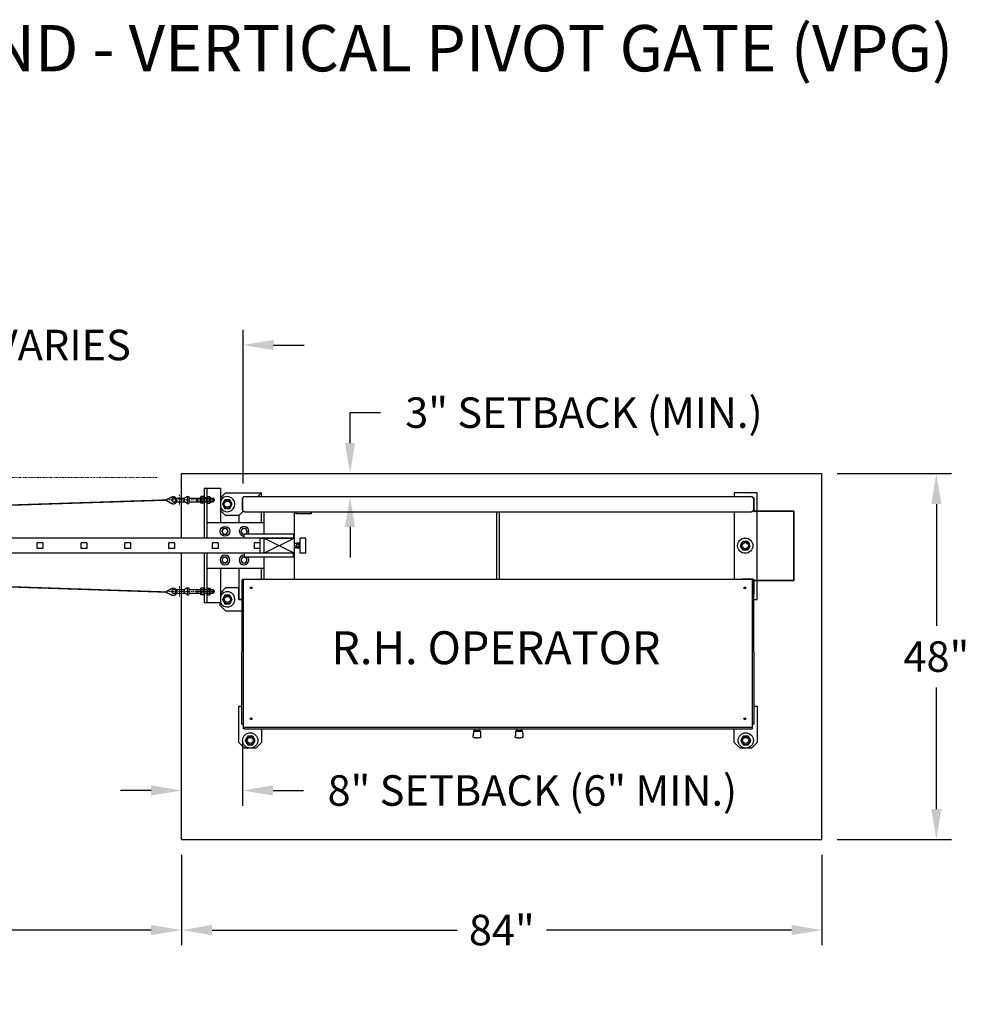
# Model space of a CAD drawing. Units: inches. Extents: x 28 to 684, y -147 to 279.
# Drawn here: x 554 to 678, y 149 to 278 of the extents above; entities that cross this region are included whole.
import ezdxf

# ---------------------------------------------------------------- set-up
doc = ezdxf.new("R2010")
doc.units = ezdxf.units.IN
doc.header["$LTSCALE"] = 0.25
doc.header["$MEASUREMENT"] = 0
for name, pattern in [('CENTER', [2, 1.25, -0.25, 0.25, -0.25]), ('CENTER2', [1.125, 0.75, -0.125, 0.125, -0.125]), ('HIDDEN', [0.375, 0.25, -0.125]), ('HIDDEN2', [0.1875, 0.125, -0.0625]), ('PHANTOM', [2.5, 1.25, -0.25, 0.25, -0.25, 0.25, -0.25])]:
    doc.linetypes.add(name, pattern=pattern)
doc.layers.get('Defpoints').update_dxf_attribs({"lineweight": 0})
for name, color, linetype, lineweight in [('AM_0N', 7, 'Continuous', 30), ('AM_4N', 3, 'Continuous', 15), ('Center', 16, 'CENTER', 18), ('Hatch', 9, 'Continuous', 5), ('Hidden', 8, 'HIDDEN', 18), ('Visible (ANSI)', 7, 'Continuous', 25)]:
    doc.layers.add(name, color=color, linetype=linetype, lineweight=lineweight)
doc.layers.add('Dimensions', color=96, linetype='Continuous')
doc.layers.add('Object', color=7, linetype='Continuous')
doc.styles.get("Standard").update_dxf_attribs({"font": 'arial.ttf'})
doc.dimstyles.new('Site Layouts32$0', dxfattribs={"dimscale": 32, "dimtxt": 0.125, "dimasz": 0.125, "dimexe": 0.0625, "dimexo": 0.0625, "dimgap": 0.0625, "dimtad": 0, "dimtih": 1, "dimtoh": 1, "dimdec": 4, "dimzin": 4, "dimdsep": 46, "dimlunit": 5, "dimtxsty": 'Standard', "dimcen": 0, "dimclrd": 256, "dimclre": 256, "dimclrt": 256, "dimadec": 0, "dimazin": 0, "dimtfac": 1, "dimtdec": 4, "dimtofl": 0, "dimtmove": 0, "dimatfit": 3, "dimfxl": 1, "dimfrac": 2, "dimtolj": 1, "dimtzin": 0, "dimlwd": -1, "dimlwe": -1, "dimarcsym": 0})
doc.dimstyles.get("Standard").update_dxf_attribs({"dimtxt": 0.125, "dimasz": 0.125, "dimexe": 0.125, "dimexo": 0.125, "dimgap": 0.125, "dimtad": 0, "dimtih": 1, "dimtoh": 1, "dimdec": 4, "dimzin": 4, "dimdsep": 46, "dimlunit": 5, "dimtxsty": 'Standard', "dimcen": 0, "dimclrd": 256, "dimclre": 256, "dimclrt": 256, "dimadec": 0, "dimazin": 0, "dimtfac": 1, "dimtdec": 4, "dimtofl": 0, "dimtmove": 0, "dimatfit": 3, "dimfxl": 1, "dimfrac": 2, "dimtolj": 1, "dimtzin": 0, "dimlwd": -1, "dimlwe": -1, "dimarcsym": 0})

# ---------------------------------------------------------------- blocks, each defined once
blk = doc.blocks.new('*D27')
at = {"layer": 'Defpoints', "color": 0, "transparency": 16777216}
for p in [(575.11, 170.42), (659.11, 170.42), (575.11, 158.54)]:
    blk.add_point(p, dxfattribs=at)
at = {"layer": 'Dimensions', "transparency": 16777216}
for p, q in [((575.11, 168.42), (575.11, 156.54)), ((659.11, 168.42), (659.11, 156.54)), ((579.11, 158.54), (611.25, 158.54)), ((655.11, 158.54), (622.96, 158.54))]:
    blk.add_line(p, q, dxfattribs=at)
for points in [[(579.11, 159.21), (579.11, 157.87), (575.11, 158.54)], [(655.11, 159.21), (655.11, 157.87), (659.11, 158.54)]]:
    blk.add_solid(points, dxfattribs=at)
at = {"layer": 'Dimensions', "transparency": 16777216, "insert": (617.11, 158.54), "char_height": 4, "attachment_point": 5}
blk.add_mtext('\\A1;84"', dxfattribs=at)
blk = doc.blocks.new('*D25')
at = {"layer": 'Defpoints', "color": 0, "transparency": 16777216}
for p in [(396.61, 200.1), (575.11, 170.42), (575.11, 158.54)]:
    blk.add_point(p, dxfattribs=at)
at = {"layer": 'Dimensions', "transparency": 16777216}
for p, q in [((396.61, 198.1), (396.61, 156.54)), ((575.11, 168.42), (575.11, 156.54)), ((400.61, 158.54), (423.29, 158.54)), ((571.11, 158.54), (548.43, 158.54))]:
    blk.add_line(p, q, dxfattribs=at)
for points in [[(400.61, 159.21), (400.61, 157.87), (396.61, 158.54)], [(571.11, 159.21), (571.11, 157.87), (575.11, 158.54)]]:
    blk.add_solid(points, dxfattribs=at)
at = {"layer": 'Dimensions', "transparency": 16777216, "insert": (485.86, 158.54), "char_height": 4, "width": 131.8301, "attachment_point": 5}
blk.add_mtext('\\A1;^JPAD TO PAD WILL VARY WITH GATE LENGTH\\P(MAY ALSO BE VIEWED AS CLEAR OPENING)', dxfattribs=at)
blk = doc.blocks.new('*D21')
at = {"layer": 'Defpoints', "color": 0, "transparency": 16777216}
for p in [(659.11, 218.42), (659.11, 170.42), (674.11, 170.42)]:
    blk.add_point(p, dxfattribs=at)
at = {"layer": 'Dimensions', "transparency": 16777216}
for p, q in [((661.11, 218.42), (676.11, 218.42)), ((674.11, 214.42), (674.11, 198.46)), ((674.11, 174.42), (674.11, 190.37)), ((661.11, 170.42), (676.11, 170.42))]:
    blk.add_line(p, q, dxfattribs=at)
for points in [[(673.45, 214.42), (674.78, 214.42), (674.11, 218.42)], [(673.45, 174.42), (674.78, 174.42), (674.11, 170.42)]]:
    blk.add_solid(points, dxfattribs=at)
at = {"layer": 'Dimensions', "transparency": 16777216, "insert": (674.11, 194.42), "char_height": 4, "attachment_point": 5}
blk.add_mtext('\\A1;48"', dxfattribs=at)
blk = doc.blocks.new('*D22')
at = {"layer": 'Defpoints', "color": 0, "transparency": 16777216}
for p in [(583.11, 185.42), (583.11, 176.85), (575.11, 170.42)]:
    blk.add_point(p, dxfattribs=at)
at = {"layer": 'Dimensions', "transparency": 16777216}
for p, q in [((583.11, 183.42), (583.11, 174.85)), ((575.11, 172.42), (575.11, 178.85)), ((571.11, 176.85), (567.11, 176.85)), ((587.11, 176.85), (591.11, 176.85))]:
    blk.add_line(p, q, dxfattribs=at)
for points in [[(571.11, 177.52), (571.11, 176.19), (575.11, 176.85)], [(587.11, 177.52), (587.11, 176.19), (583.11, 176.85)]]:
    blk.add_solid(points, dxfattribs=at)
at = {"layer": 'Dimensions', "transparency": 16777216, "insert": (621.11, 176.85), "char_height": 4, "attachment_point": 5}
blk.add_mtext('\\A1;8" SETBACK (6" MIN.)', dxfattribs=at)
blk = doc.blocks.new('*D23')
at = {"layer": 'Defpoints', "color": 0, "transparency": 16777216}
for p in [(597.2, 218.42), (597.2, 218.42), (597.2, 215.42)]:
    blk.add_point(p, dxfattribs=at)
at = {"layer": 'Dimensions', "transparency": 16777216}
for p, q in [((597.2, 222.42), (597.2, 226.42)), ((597.2, 226.42), (601.2, 226.42)), ((597.2, 211.42), (597.2, 207.42))]:
    blk.add_line(p, q, dxfattribs=at)
for points in [[(596.53, 222.42), (597.86, 222.42), (597.2, 218.42)], [(596.53, 211.42), (597.86, 211.42), (597.2, 215.42)]]:
    blk.add_solid(points, dxfattribs=at)
at = {"layer": 'Dimensions', "transparency": 16777216, "insert": (627.88, 226.42), "char_height": 4, "attachment_point": 5}
blk.add_mtext('\\A1;3" SETBACK (MIN.)', dxfattribs=at)
blk = doc.blocks.new('*D17')
at = {"layer": 'Defpoints', "color": 0, "transparency": 16777216}
for p in [(583.17, 235.29), (391.17, 217.61), (583.17, 215.11)]:
    blk.add_point(p, dxfattribs=at)
at = {"layer": 'Dimensions', "transparency": 16777216}
for p, q in [((391.17, 219.61), (391.17, 237.29)), ((583.17, 217.11), (583.17, 237.29)), ((387.17, 235.29), (383.17, 235.29)), ((587.17, 235.29), (591.17, 235.29))]:
    blk.add_line(p, q, dxfattribs=at)
for points in [[(387.17, 235.96), (387.17, 234.62), (391.17, 235.29)], [(587.17, 235.96), (587.17, 234.62), (583.17, 235.29)]]:
    blk.add_solid(points, dxfattribs=at)
at = {"layer": 'Dimensions', "transparency": 16777216, "insert": (487.17, 235.29), "char_height": 4, "attachment_point": 5}
blk.add_mtext('\\A1;FACE OF OPERATOR TO FACE OF YOKE (CLEAR OPENING) VARIES', dxfattribs=at)

msp = doc.modelspace()

# ---------------------------------------------------------------- linework, layer by layer
for p, q in [((575.1068, 218.41512), (659.1068, 218.41512)), ((575.1068, 209.96787), (575.1068, 218.41512)), ((659.1068, 170.41512), (659.1068, 218.41512)), ((578.0443, 216.46787), (578.0443, 209.96787)), ((580.19857, 216.46787), (578.0443, 216.46787)), ((578.4193, 216.46787), (578.4193, 209.96787)), ((580.19857, 216.46787), (580.19857, 211.96787)), ((576.06796, 215.21787), (577.6063, 215.21787)), ((576.06796, 214.71787), (577.6063, 214.71787)), ((578.8573, 215.21787), (579.23634, 215.21787)), ((578.8573, 214.71787), (579.23634, 214.71787)), ((579.31796, 215.13626), (579.31796, 214.79949)), ((585.9193, 210.46787), (585.9193, 213.41512)), ((589.9193, 204.51835), (589.9193, 213.41512)), ((585.9193, 211.96787), (578.4193, 211.96787)), ((585.4818, 209.96787), (389.4818, 209.96787)), ((556.1693, 208.59287), (556.1693, 209.34287)), ((556.9193, 209.34287), (556.1693, 209.34287)), ((556.9193, 209.34287), (556.9193, 208.59287)), ((561.9193, 208.59287), (561.9193, 209.34287)), ((562.6693, 209.34287), (561.9193, 209.34287)), ((562.6693, 209.34287), (562.6693, 208.59287)), ((567.6693, 208.59287), (567.6693, 209.34287)), ((568.4193, 209.34287), (567.6693, 209.34287)), ((568.4193, 209.34287), (568.4193, 208.59287)), ((573.4193, 208.59287), (573.4193, 209.34287)), ((574.1693, 209.34287), (573.4193, 209.34287)), ((574.1693, 209.34287), (574.1693, 208.59287)), ((579.1693, 208.59287), (579.1693, 209.34287)), ((579.9193, 209.34287), (579.1693, 209.34287)), ((579.9193, 209.34287), (579.9193, 208.59287)), ((589.7943, 210.46787), (583.2943, 210.46787)), ((589.7943, 209.96787), (583.2943, 209.96787)), ((584.6693, 208.59287), (584.6693, 209.34287)), ((585.4193, 209.34287), (584.6693, 209.34287)), ((585.4193, 209.96787), (589.9193, 209.96787)), ((585.4193, 207.96787), (585.4193, 209.96787)), ((585.9193, 207.96787), (585.9193, 209.96787)), ((585.9193, 209.96787), (589.9193, 207.96787)), ((589.9193, 209.96787), (585.9193, 207.96787)), ((590.1693, 209.24887), (589.9193, 209.24887)), ((590.1693, 209.29287), (590.1693, 208.64287)), ((590.5063, 209.29287), (590.1693, 209.29287)), ((590.5063, 209.29287), (590.5063, 208.64287)), ((590.6693, 207.96787), (590.6693, 209.96787)), ((591.4193, 209.96787), (590.6693, 209.96787)), ((591.4193, 207.96787), (591.4193, 209.96787)), ((585.4818, 207.96787), (389.4818, 207.96787)), ((556.9193, 208.59287), (556.1693, 208.59287)), ((562.6693, 208.59287), (561.9193, 208.59287)), ((568.4193, 208.59287), (567.6693, 208.59287)), ((574.1693, 208.59287), (573.4193, 208.59287)), ((575.1068, 170.41512), (575.1068, 207.96787)), ((578.0443, 207.96787), (578.0443, 201.46787)), ((578.4193, 207.96787), (578.4193, 201.46787)), ((579.9193, 208.59287), (579.1693, 208.59287)), ((589.9193, 207.96787), (583.2943, 207.96787)), ((585.4193, 208.59287), (584.6693, 208.59287)), ((589.9193, 208.96787), (590.1693, 208.96787)), ((590.1693, 208.68687), (589.9193, 208.68687)), ((590.5063, 209.13037), (590.1693, 209.13037)), ((590.5063, 208.80537), (590.1693, 208.80537)), ((590.5063, 208.64287), (590.1693, 208.64287)), ((590.5063, 209.15537), (590.6693, 209.15537)), ((590.5063, 208.78037), (590.6693, 208.78037)), ((590.54602, 208.82725), (590.54602, 209.1085)), ((590.5878, 208.78037), (590.5878, 209.15537)), ((590.62958, 208.82725), (590.62958, 209.1085)), ((591.4193, 207.96787), (590.6693, 207.96787)), ((589.7943, 207.46787), (583.2943, 207.46787)), ((585.9193, 204.51835), (585.9193, 207.46787)), ((585.9193, 205.96787), (578.4193, 205.96787)), ((580.19857, 205.96787), (580.19857, 201.46787)), ((576.06796, 203.21787), (577.6063, 203.21787)), ((578.8573, 203.21787), (579.23634, 203.21787)), ((579.31796, 203.13626), (579.31796, 202.79949)), ((576.06796, 202.71787), (577.6063, 202.71787)), ((578.8573, 202.71787), (579.23634, 202.71787)), ((580.19857, 201.46787), (578.0443, 201.46787)), ((575.1068, 170.41512), (659.1068, 170.41512))]:
    msp.add_line(p, q)
at = {"const_width": 0.1875}
for points in [[(573.00596, 214.94684), (573.77271, 214.50823, 0.565503165), (574.47397, 214.90025, 0.565503165), (573.79898, 215.33594), (573.00596, 214.94684), (463.06938, 211.37365), (462.27637, 210.98455, -0.565503165), (461.60137, 211.42024, -0.565503165), (462.30264, 211.81226), (463.06938, 211.37365)], [(573.00596, 202.8834), (573.77271, 203.322, -0.565503165), (574.47397, 202.92999, -0.565503165), (573.79898, 202.49429), (573.00596, 202.8834), (463.06938, 206.56209), (462.27637, 206.9512, 0.565503165), (461.60137, 206.5155, 0.565503165), (462.30264, 206.12349), (463.06938, 206.56209)]]:
    msp.add_lwpolyline(points, format="xyb", dxfattribs=at)
msp.add_circle((580.7943, 210.84787), 0.625)
at = {"linetype": 'Continuous'}
for centre in [(649.0443, 208.96787), (584.1068, 183.41512), (649.1068, 183.41512)]:
    msp.add_circle(centre, 1, dxfattribs=at)
for centre in [(581.1068, 214.41512), (581.1068, 201.91512)]:
    msp.add_arc(centre, 1, 204.7376464, 155.2623536, dxfattribs=at)
at = {"layer": 'AM_0N'}
for p, q in [((574.06796, 215.21787), (575.49157, 215.21787)), ((574.06796, 214.71787), (575.49157, 214.71787)), ((575.81796, 215.43787), (575.42822, 215.17518)), ((575.81796, 214.49787), (575.42822, 214.76057)), ((575.49157, 214.71787), (575.49157, 215.21787)), ((575.81796, 215.43787), (576.06796, 215.43787)), ((575.81796, 215.43787), (575.81796, 214.49787)), ((575.81796, 214.49787), (576.06796, 214.49787)), ((576.06796, 215.43787), (576.06796, 215.23287)), ((576.06796, 215.23287), (576.06796, 214.70287)), ((576.06796, 214.70287), (576.06796, 214.49787)), ((577.13046, 214.71787), (577.13046, 215.21787)), ((577.63986, 215.401), (577.6063, 215.34287)), ((577.6063, 215.34287), (577.6063, 214.59287)), ((577.63986, 214.53475), (577.6063, 214.59287)), ((578.01074, 215.401), (577.63986, 215.401)), ((578.01074, 215.18444), (577.63986, 215.18444)), ((578.01074, 214.75131), (577.63986, 214.75131)), ((578.01074, 214.53475), (577.63986, 214.53475)), ((578.01074, 215.401), (578.0443, 215.34287)), ((578.01074, 214.53475), (578.0443, 214.59287)), ((578.0443, 215.34287), (578.0443, 214.59287)), ((578.45286, 215.401), (578.4193, 215.34287)), ((578.4193, 215.34287), (578.4193, 214.59287)), ((578.45286, 214.53475), (578.4193, 214.59287)), ((578.45286, 215.401), (578.82374, 215.401)), ((578.45286, 215.18444), (578.82374, 215.18444)), ((578.45286, 214.75131), (578.82374, 214.75131)), ((578.45286, 214.53475), (578.82374, 214.53475)), ((578.82374, 215.401), (578.8573, 215.34287)), ((578.82374, 214.53475), (578.8573, 214.59287)), ((578.8573, 215.34287), (578.8573, 214.59287)), ((579.31796, 215.13626), (579.23634, 215.21787)), ((579.23634, 214.71787), (579.23634, 215.21787)), ((579.31796, 214.79949), (579.23634, 214.71787)), ((580.78204, 214.97762), (580.45728, 214.41512)), ((580.45728, 214.41512), (580.78204, 213.85262)), ((581.43156, 214.97762), (580.78204, 214.97762)), ((581.75632, 214.41512), (581.43156, 214.97762)), ((581.43156, 213.85262), (581.75632, 214.41512)), ((580.78204, 213.85262), (581.43156, 213.85262)), ((580.57779, 211.22287), (580.36129, 210.84787)), ((580.36129, 210.84787), (580.57779, 210.47287)), ((581.01081, 211.22287), (580.57779, 211.22287)), ((581.22731, 210.84787), (581.01081, 211.22287)), ((581.01081, 210.47287), (581.22731, 210.84787)), ((583.07779, 211.21787), (582.86129, 210.84287)), ((582.86129, 210.84287), (583.07779, 210.46787)), ((583.51081, 211.21787), (583.07779, 211.21787)), ((583.72731, 210.84287), (583.51081, 211.21787)), ((583.72731, 210.84287), (583.51081, 210.46787)), ((580.57779, 210.47287), (581.01081, 210.47287)), ((583.07779, 210.46787), (583.2943, 210.46787)), ((648.71954, 209.53037), (648.39478, 208.96787)), ((649.36906, 209.53037), (648.71954, 209.53037)), ((649.69382, 208.96787), (649.36906, 209.53037)), ((648.39478, 208.96787), (648.71954, 208.40537)), ((648.71954, 208.40537), (649.36906, 208.40537)), ((649.36906, 208.40537), (649.69382, 208.96787)), ((580.57779, 207.46287), (580.36129, 207.08787)), ((580.36129, 207.08787), (580.57779, 206.71287)), ((581.01081, 207.46287), (580.57779, 207.46287)), ((580.57779, 206.71287), (581.01081, 206.71287)), ((581.22731, 207.08787), (581.01081, 207.46287)), ((581.01081, 206.71287), (581.22731, 207.08787)), ((583.07779, 207.45787), (582.86129, 207.08287)), ((582.86129, 207.08287), (583.07779, 206.70787)), ((583.51081, 207.45787), (583.07779, 207.45787)), ((583.07779, 206.70787), (583.51081, 206.70787)), ((583.72731, 207.08287), (583.51081, 207.45787)), ((583.51081, 206.70787), (583.72731, 207.08287)), ((574.06796, 203.21787), (575.49157, 203.21787)), ((575.81796, 203.43787), (575.42822, 203.17518)), ((575.49157, 202.71787), (575.49157, 203.21787)), ((575.81796, 203.43787), (576.06796, 203.43787)), ((575.81796, 203.43787), (575.81796, 202.49787)), ((576.06796, 203.43787), (576.06796, 203.23287)), ((576.06796, 203.23287), (576.06796, 202.70287)), ((577.13046, 202.71787), (577.13046, 203.21787)), ((577.63986, 203.401), (577.6063, 203.34287)), ((577.6063, 203.34287), (577.6063, 202.59287)), ((578.01074, 203.401), (577.63986, 203.401)), ((578.01074, 203.18444), (577.63986, 203.18444)), ((578.01074, 203.401), (578.0443, 203.34287)), ((578.0443, 203.34287), (578.0443, 202.59287)), ((578.45286, 203.401), (578.4193, 203.34287)), ((578.4193, 203.34287), (578.4193, 202.59287)), ((578.45286, 203.401), (578.82374, 203.401)), ((578.45286, 203.18444), (578.82374, 203.18444)), ((578.82374, 203.401), (578.8573, 203.34287)), ((578.8573, 203.34287), (578.8573, 202.59287)), ((579.31796, 203.13626), (579.23634, 203.21787)), ((579.23634, 202.71787), (579.23634, 203.21787)), ((579.31796, 202.79949), (579.23634, 202.71787)), ((574.06796, 202.71787), (575.49157, 202.71787)), ((575.81796, 202.49787), (575.42822, 202.76057)), ((575.81796, 202.49787), (576.06796, 202.49787)), ((576.06796, 202.70287), (576.06796, 202.49787)), ((577.63986, 202.53475), (577.6063, 202.59287)), ((578.01074, 202.75131), (577.63986, 202.75131)), ((578.01074, 202.53475), (577.63986, 202.53475)), ((578.01074, 202.53475), (578.0443, 202.59287)), ((578.45286, 202.53475), (578.4193, 202.59287)), ((578.45286, 202.75131), (578.82374, 202.75131)), ((578.45286, 202.53475), (578.82374, 202.53475)), ((578.82374, 202.53475), (578.8573, 202.59287)), ((580.78204, 202.47762), (580.45728, 201.91512)), ((580.45728, 201.91512), (580.78204, 201.35262)), ((581.43156, 202.47762), (580.78204, 202.47762)), ((581.75632, 201.91512), (581.43156, 202.47762)), ((581.43156, 201.35262), (581.75632, 201.91512)), ((580.78204, 201.35262), (581.43156, 201.35262)), ((583.78204, 183.97762), (583.45728, 183.41512)), ((584.43156, 183.97762), (583.78204, 183.97762)), ((584.75632, 183.41512), (584.43156, 183.97762)), ((648.78204, 183.97762), (648.45728, 183.41512)), ((649.43156, 183.97762), (648.78204, 183.97762)), ((649.75632, 183.41512), (649.43156, 183.97762)), ((583.45728, 183.41512), (583.78204, 182.85262)), ((583.78204, 182.85262), (584.43156, 182.85262)), ((584.43156, 182.85262), (584.75632, 183.41512)), ((648.45728, 183.41512), (648.78204, 182.85262)), ((648.78204, 182.85262), (649.43156, 182.85262)), ((649.43156, 182.85262), (649.75632, 183.41512))]:
    msp.add_line(p, q, dxfattribs=at)
for centre in [(581.1068, 214.41512), (649.0443, 208.96787), (581.1068, 201.91512), (584.1068, 183.41512), (649.1068, 183.41512)]:
    msp.add_circle(centre, 0.5625, dxfattribs=at)
at = {"layer": 'AM_0N', "extrusion": (0, 0, -1)}
for centre in [(-580.7943, 210.84787), (-580.7943, 207.08787), (-583.2943, 207.08287)]:
    msp.add_circle(centre, 0.375, dxfattribs=at)
at = {"layer": 'AM_0N'}
for centre, radius, start, end in [((574.06796, 214.96787), 0.25, 90, 270), ((578.61077, 215.29272), 0.19147, 154.4384694, 214.4384694), ((579.13485, 214.96787), 0.71555, 162.3830312, 197.6169688), ((578.61077, 214.64303), 0.19147, 145.5615306, 205.5615306), ((578.66583, 215.29272), 0.19147, 325.5615306, 25.5615306), ((578.14175, 214.96787), 0.71555, 342.3830312, 17.6169688), ((578.66583, 214.64303), 0.19147, 334.4384694, 34.4384694), ((583.2943, 210.84287), 0.625, 323.1301024, 270), ((583.2943, 210.84287), 0.375, 0, 270), ((580.7943, 207.08787), 0.625, 90, 270), ((580.7943, 207.08787), 0.625, 270, 90), ((583.2943, 207.08287), 0.625, 90, 270), ((583.2943, 207.08287), 0.625, 270, 38.0246181), ((574.06796, 202.96787), 0.25, 90, 270), ((578.61077, 203.29272), 0.19147, 154.4384694, 214.4384694), ((579.13485, 202.96787), 0.71555, 162.3830312, 197.6169688), ((578.66583, 203.29272), 0.19147, 325.5615306, 25.5615306), ((578.14175, 202.96787), 0.71555, 342.3830312, 17.6169688), ((578.61077, 202.64303), 0.19147, 145.5615306, 205.5615306), ((578.66583, 202.64303), 0.19147, 334.4384694, 34.4384694)]:
    msp.add_arc(centre, radius, start, end, dxfattribs=at)
at = {"layer": 'AM_0N', "extrusion": (0, 0, -1)}
for centre, radius, start, end in [((-578.32185, 214.96787), 0.71555, 342.3830312, 17.6169688), ((-577.79777, 215.29272), 0.19147, 325.5615306, 25.5615306), ((-577.79777, 214.64303), 0.19147, 334.4384694, 34.4384694), ((-577.85283, 215.29272), 0.19147, 154.4384694, 214.4384694), ((-577.32875, 214.96787), 0.71555, 162.3830312, 197.6169688), ((-577.85283, 214.64303), 0.19147, 145.5615306, 205.5615306), ((-578.32185, 202.96787), 0.71555, 342.3830312, 17.6169688), ((-577.79777, 203.29272), 0.19147, 325.5615306, 25.5615306), ((-577.85283, 203.29272), 0.19147, 154.4384694, 214.4384694), ((-577.32875, 202.96787), 0.71555, 162.3830312, 197.6169688), ((-577.79777, 202.64303), 0.19147, 334.4384694, 34.4384694), ((-577.85283, 202.64303), 0.19147, 145.5615306, 205.5615306)]:
    msp.add_arc(centre, radius, start, end, dxfattribs=at)
at = {"layer": 'AM_4N', "linetype": 'HIDDEN2'}
for p, q in [((577.13046, 215.13626), (579.31796, 215.13626)), ((577.13046, 214.79949), (579.31796, 214.79949)), ((577.6063, 215.21787), (578.8573, 215.21787)), ((577.6063, 214.71787), (578.8573, 214.71787)), ((578.0443, 215.24912), (578.4193, 215.24912)), ((578.0443, 214.68662), (578.4193, 214.68662)), ((577.13046, 203.13626), (579.31796, 203.13626)), ((577.13046, 202.79949), (579.31796, 202.79949)), ((577.6063, 203.21787), (578.8573, 203.21787)), ((578.0443, 203.24912), (578.4193, 203.24912)), ((577.6063, 202.71787), (578.8573, 202.71787)), ((578.0443, 202.68662), (578.4193, 202.68662))]:
    msp.add_line(p, q, dxfattribs=at)
for centre, start, end in [((574.06796, 214.96787), 270, 90), ((575.56796, 214.96787), 123.9816466, 236.0183534), ((574.06796, 202.96787), 270, 90), ((575.56796, 202.96787), 123.9816466, 236.0183534)]:
    msp.add_arc(centre, 0.25, start, end, dxfattribs=at)
at = {"layer": 'Center', "linetype": 'CENTER2'}
for p, q in [((579.45161, 214.96787), (573.44504, 214.96787)), ((574.81796, 215.63599), (574.81796, 214.29976)), ((579.45161, 202.96787), (573.44504, 202.96787)), ((574.81796, 203.63599), (574.81796, 202.29976))]:
    msp.add_line(p, q, dxfattribs=at)
at = {"layer": 'Center'}
for p, q in [((579.17765, 214.96787), (577.1943, 214.96787)), ((579.17765, 202.96787), (577.1943, 202.96787))]:
    msp.add_line(p, q, dxfattribs=at)
at = {"layer": 'Hatch', "linetype": 'PHANTOM'}
msp.add_line((571.88552, 217.91512), (400.84868, 217.91512), dxfattribs=at)
at = {"layer": 'Hidden'}
for p, q in [((578.4193, 215.28037), (578.0443, 215.28037)), ((578.4193, 214.65537), (578.0443, 214.65537)), ((578.4193, 203.28037), (578.0443, 203.28037)), ((578.4193, 202.65537), (578.0443, 202.65537))]:
    msp.add_line(p, q, dxfattribs=at)
at = {"layer": 'Object'}
for p, q in [((583.2943, 209.96787), (583.2943, 210.46787)), ((589.7943, 210.46787), (589.7943, 209.96787)), ((583.2943, 207.96787), (583.2943, 207.46787)), ((589.7943, 207.46787), (589.7943, 207.96787))]:
    msp.add_line(p, q, dxfattribs=at)
for centre, radius in [((649.0443, 208.96787), 0.405), ((584.1068, 183.41512), 0.40625), ((649.1068, 183.41512), 0.40625)]:
    msp.add_circle(centre, radius, dxfattribs=at)
at = {"layer": 'Visible (ANSI)'}
for p, q in [((580.8568, 215.91512), (580.19857, 215.25688)), ((580.8568, 215.91512), (585.6068, 215.91512)), ((585.1068, 215.41512), (585.6068, 215.91512)), ((585.6068, 215.91512), (585.1068, 215.41512)), ((585.6068, 215.41512), (585.6068, 215.91512)), ((647.6068, 215.91512), (647.6068, 215.41512)), ((650.6068, 215.91512), (647.6068, 215.91512)), ((650.6068, 201.91512), (650.6068, 215.91512)), ((583.1068, 215.16512), (583.1068, 213.66512)), ((583.1068, 213.66512), (583.1068, 215.16512)), ((583.3568, 215.41512), (649.8568, 215.41512)), ((650.1068, 215.16512), (650.1068, 213.66512)), ((650.1068, 215.16512), (650.1068, 213.66512)), ((650.15016, 215.24018), (650.15016, 213.54018)), ((650.15016, 215.24018), (650.20016, 215.24018)), ((650.20016, 213.54018), (650.20016, 215.24018)), ((580.19857, 213.57335), (580.8568, 212.91512)), ((582.6068, 212.91512), (583.18002, 213.48834)), ((583.18002, 213.48834), (582.6068, 212.91512)), ((583.3568, 213.41512), (649.8568, 213.41512)), ((585.6068, 211.96787), (585.6068, 213.41512)), ((590.1068, 213.41512), (590.1068, 213.16512)), ((592.1068, 213.16512), (590.1068, 213.16512)), ((592.1068, 213.41512), (592.1068, 213.16512)), ((616.4193, 213.41512), (616.4193, 204.52063)), ((616.7943, 204.52063), (616.7943, 213.41512)), ((647.6068, 213.41512), (647.6068, 204.52063)), ((655.37416, 213.49018), (650.25016, 213.49018)), ((655.37416, 213.44018), (650.25016, 213.44018)), ((655.42416, 204.49018), (655.42416, 213.39018)), ((655.47416, 204.49018), (655.47416, 213.39018)), ((582.6068, 212.91512), (580.8568, 212.91512)), ((582.6068, 212.91512), (582.6068, 211.96787)), ((582.6068, 205.96787), (582.6068, 201.91512)), ((585.6068, 204.52063), (585.6068, 205.96787)), ((583.0168, 185.56522), (583.05745, 204.46518)), ((583.15745, 204.46497), (583.05745, 204.46518)), ((583.2318, 204.39029), (583.15745, 204.46497)), ((583.15755, 204.51496), (583.15766, 204.56496)), ((583.2318, 204.51481), (583.15755, 204.51496)), ((583.15766, 204.56496), (584.52105, 204.56203)), ((649.9758, 204.51835), (583.2318, 204.51835)), ((583.2318, 184.98755), (583.2318, 204.51835)), ((584.52105, 204.56203), (584.55766, 204.56195)), ((584.55756, 204.51835), (584.55766, 204.56195)), ((648.68656, 204.56203), (648.64994, 204.56195)), ((648.65004, 204.51835), (648.64994, 204.56195)), ((650.04994, 204.56496), (648.68656, 204.56203)), ((649.9758, 184.98755), (649.9758, 204.51835)), ((649.9758, 204.51481), (650.05005, 204.51496)), ((649.9758, 204.39029), (650.05016, 204.46497)), ((650.05005, 204.51496), (650.04994, 204.56496)), ((650.05016, 204.46497), (650.15016, 204.46518)), ((650.1908, 185.56522), (650.15016, 204.46518)), ((650.15016, 204.34018), (650.15016, 202.64018)), ((650.20016, 202.64018), (650.20016, 204.34018)), ((650.25016, 204.44018), (655.37416, 204.44018)), ((650.25016, 204.39018), (655.37416, 204.39018)), ((580.8568, 203.41512), (580.19857, 202.75688)), ((582.6068, 203.41512), (580.8568, 203.41512)), ((582.6068, 201.91512), (582.6068, 203.41512)), ((583.05196, 201.91512), (582.6068, 201.91512)), ((582.6068, 201.91512), (583.05196, 201.91512)), ((650.15016, 202.64018), (650.20016, 202.64018)), ((650.15564, 201.91512), (650.6068, 201.91512)), ((580.1068, 201.46787), (580.1068, 201.16512)), ((580.1068, 201.16512), (580.8568, 200.41512)), ((580.8568, 200.41512), (583.04874, 200.41512)), ((582.6068, 187.91512), (583.02185, 187.91512)), ((582.6068, 183.16512), (582.6068, 187.91512)), ((650.18575, 187.91512), (650.6068, 187.91512)), ((650.6068, 187.91512), (650.6068, 183.16512)), ((583.0168, 185.56522), (583.1168, 185.56501)), ((583.2318, 185.56476), (583.1168, 185.56501)), ((583.2318, 185.16835), (649.9758, 185.16835)), ((583.3568, 184.92505), (649.8568, 184.92505)), ((585.6068, 184.92505), (585.6068, 183.16512)), ((613.50965, 184.92505), (613.50965, 184.70563)), ((613.50965, 184.92505), (613.50965, 184.70563)), ((614.17895, 184.92505), (614.17895, 184.70563)), ((614.17895, 184.92505), (614.17895, 184.70563)), ((619.03465, 184.92505), (619.03465, 184.70563)), ((619.03465, 184.92505), (619.03465, 184.70563)), ((619.70395, 184.92505), (619.70395, 184.70563)), ((619.70395, 184.92505), (619.70395, 184.70563)), ((647.6068, 183.16512), (647.6068, 184.92505)), ((649.9758, 185.56476), (650.0908, 185.56501)), ((650.1908, 185.56522), (650.0908, 185.56501)), ((613.35217, 183.83161), (613.35217, 183.97524)), ((613.39154, 184.61901), (613.36685, 184.0758)), ((613.39154, 184.61901), (614.29706, 184.61901)), ((613.4506, 184.70563), (613.4506, 184.61901)), ((613.4506, 184.70563), (614.238, 184.70563)), ((613.4506, 184.70563), (614.238, 184.70563)), ((613.68205, 183.75287), (613.72805, 183.75287)), ((613.72805, 183.75287), (613.96055, 183.75287)), ((614.14732, 183.75287), (614.15891, 183.75287)), ((614.238, 184.70563), (614.238, 184.61901)), ((614.29706, 184.61901), (614.32175, 184.07582)), ((614.33643, 183.83161), (614.33643, 183.97524)), ((618.87717, 183.83161), (618.87717, 183.97524)), ((618.91654, 184.61901), (618.89185, 184.0758)), ((618.91654, 184.61901), (619.82206, 184.61901)), ((618.9756, 184.70563), (618.9756, 184.61901)), ((618.9756, 184.70563), (619.763, 184.70563)), ((618.9756, 184.70563), (619.763, 184.70563)), ((619.20705, 183.75287), (619.25305, 183.75287)), ((619.25305, 183.75287), (619.48555, 183.75287)), ((619.67232, 183.75287), (619.68391, 183.75287)), ((619.763, 184.70563), (619.763, 184.61901)), ((619.82206, 184.61901), (619.84675, 184.07582)), ((619.86143, 183.83161), (619.86143, 183.97524)), ((583.3568, 182.41512), (582.6068, 183.16512)), ((584.8568, 182.41512), (583.3568, 182.41512)), ((585.6068, 183.16512), (584.8568, 182.41512)), ((648.3568, 182.41512), (647.6068, 183.16512)), ((649.8568, 182.41512), (648.3568, 182.41512)), ((650.6068, 183.16512), (649.8568, 182.41512))]:
    msp.add_line(p, q, dxfattribs=at)
for centre, radius in [((581.1068, 214.41512), 0.40625), ((584.2318, 203.41835), 0.125), ((648.9818, 203.41835), 0.125), ((581.1068, 201.91512), 0.40625), ((584.2318, 186.26835), 0.125), ((648.9818, 186.26835), 0.125)]:
    msp.add_circle(centre, radius, dxfattribs=at)
at = {"layer": 'Visible (ANSI)', "extrusion": (0, 0, -1)}
for centre, radius, start, end in [((-583.3568, 215.16512), 0.25, 0, 90), ((-649.8568, 215.16512), 0.25, 90, 180), ((-583.3568, 213.66512), 0.25, 270, 0), ((-649.8568, 213.66512), 0.25, 180, 270), ((-583.15745, 204.46497), 0.05, 0.1232165, 90.1232165), ((-650.05016, 204.46497), 0.05, 89.8767835, 179.8767835), ((-583.3568, 185.66512), 0.25, 300, 336.3890524), ((-649.8508, 185.66512), 0.25, 203.6109476, 240), ((-613.43091, 183.83161), 0.07874, 270.0009102, 0), ((-614.25769, 183.83161), 0.07874, 180, 270), ((-618.95591, 183.83161), 0.07874, 270.0009102, 0), ((-619.78269, 183.83161), 0.07874, 180, 270)]:
    msp.add_arc(centre, radius, start, end, dxfattribs=at)
at = {"layer": 'Visible (ANSI)'}
for centre, radius, start, end in [((583.3568, 215.16512), 0.25, 90, 180), ((649.8568, 215.16512), 0.25, 0, 90), ((583.3568, 213.66512), 0.25, 180, 270), ((649.8568, 213.66512), 0.25, 270, 0), ((650.25016, 213.54018), 0.1, 180, 270), ((650.25016, 213.54018), 0.05, 180, 270), ((655.37416, 213.39018), 0.1, 0, 90), ((655.37416, 213.39018), 0.05, 0, 90), ((583.15745, 204.46497), 0.1, 89.8767835, 179.8767835), ((650.05016, 204.46497), 0.1, 0.1232165, 90.1232165), ((650.25016, 204.34018), 0.1, 90, 180), ((650.25016, 204.34018), 0.05, 90, 180), ((655.37416, 204.49018), 0.05, 270, 0), ((655.37416, 204.49018), 0.1, 270, 360), ((583.3568, 185.66512), 0.25, 203.6109476, 240), ((649.8508, 185.66512), 0.25, 300, 336.3890524)]:
    msp.add_arc(centre, radius, start, end, dxfattribs=at)
at = {"layer": 'Visible (ANSI)', "extrusion": (0, 0, -1)}
msp.add_ellipse((583.3568, 184.98755), major_axis=(-0.125, 0), ratio=0.5, start_param=4.71238898, end_param=6.283185307, dxfattribs=at)
at = {"layer": 'Visible (ANSI)'}
msp.add_ellipse((649.8508, 184.98755), major_axis=(0.125, 0), ratio=0.5, start_param=4.71238898, end_param=6.283185307, dxfattribs=at)
for points in [[(613.35217, 183.97524), (613.35217, 183.98188), (613.35303, 183.98856), (613.35469, 183.99498)], [(613.52969, 183.75287), (613.46384, 183.75287), (613.43092, 183.75287), (613.43091, 183.75287)], [(613.68206, 183.75287), (613.67465, 183.75287), (613.66747, 183.75287), (613.66057, 183.75287)], [(614.14731, 183.75287), (614.1446, 183.75287), (614.14155, 183.75287), (614.13821, 183.75287)], [(614.23299, 183.75287), (614.21649, 183.75287), (614.1918, 183.75287), (614.15891, 183.75287)], [(614.25769, 183.75287), (614.25773, 183.75287), (614.24949, 183.75287), (614.23299, 183.75287)], [(614.32175, 184.0758), (614.32299, 184.04858), (614.32708, 184.02135), (614.33391, 183.99498)], [(614.33391, 183.99498), (614.33558, 183.98856), (614.33643, 183.98188), (614.33643, 183.97524)], [(618.87717, 183.97524), (618.87717, 183.98188), (618.87803, 183.98856), (618.87969, 183.99498)], [(619.05469, 183.75287), (618.98884, 183.75287), (618.95592, 183.75287), (618.95591, 183.75287)], [(619.06288, 183.75287), (619.05896, 183.75287), (619.05637, 183.75287), (619.05469, 183.75287)], [(619.07965, 183.75287), (619.07194, 183.75287), (619.06679, 183.75287), (619.06288, 183.75287)], [(619.20706, 183.75287), (619.19965, 183.75287), (619.19247, 183.75287), (619.18557, 183.75287)], [(619.52155, 183.75287), (619.50912, 183.75287), (619.49742, 183.75287), (619.48555, 183.75287)], [(619.56137, 183.75287), (619.54697, 183.75287), (619.53398, 183.75287), (619.52155, 183.75287)], [(619.67231, 183.75287), (619.6696, 183.75287), (619.66655, 183.75287), (619.66321, 183.75287)], [(619.75799, 183.75287), (619.74149, 183.75287), (619.7168, 183.75287), (619.68391, 183.75287)], [(619.78269, 183.75287), (619.78273, 183.75287), (619.77449, 183.75287), (619.75799, 183.75287)], [(619.84675, 184.0758), (619.84799, 184.04858), (619.85208, 184.02135), (619.85891, 183.99498)], [(619.85891, 183.99498), (619.86058, 183.98856), (619.86143, 183.98188), (619.86143, 183.97524)]]:
    msp.add_open_spline(points, degree=3, dxfattribs=at)
for points, knots in [([(613.35469, 183.99498), (613.35963, 184.01405), (613.36314, 184.03356), (613.36595, 184.06069), (613.36651, 184.06824), (613.36685, 184.0758)], [0, 0, 0, 0, 0.1501653365, 0.1501653365, 0.2078058194, 0.2078058194, 0.2078058194, 0.2078058194]), ([(613.58227, 183.75287), (613.57286, 183.75287), (613.56236, 183.75287), (613.55465, 183.75287), (613.54694, 183.75287), (613.54179, 183.75287), (613.53788, 183.75287), (613.53396, 183.75287), (613.53137, 183.75287), (613.52969, 183.75287)], [0.625, 0.625, 0.625, 0.625, 0.75, 0.75, 0.75, 0.875, 0.875, 0.875, 1, 1, 1, 1]), ([(613.66057, 183.75287), (613.64011, 183.75287), (613.62299, 183.75287), (613.60718, 183.75287), (613.59928, 183.75287), (613.59168, 183.75287), (613.58227, 183.75287)], [0.25, 0.25, 0.25, 0.25, 0.5, 0.5, 0.5, 0.625, 0.625, 0.625, 0.625]), ([(614.07712, 183.75287), (614.06593, 183.75287), (614.05077, 183.75287), (614.03637, 183.75287), (614.02197, 183.75287), (614.00898, 183.75287), (613.99655, 183.75287), (613.98412, 183.75287), (613.97242, 183.75287), (613.96055, 183.75287)], [0.625, 0.625, 0.625, 0.625, 0.75, 0.75, 0.75, 0.875, 0.875, 0.875, 1, 1, 1, 1]), ([(614.13821, 183.75287), (614.12831, 183.75287), (614.11658, 183.75287), (614.10264, 183.75287), (614.09567, 183.75287), (614.08832, 183.75287), (614.07712, 183.75287)], [0.25, 0.25, 0.25, 0.25, 0.5, 0.5, 0.5, 0.625, 0.625, 0.625, 0.625]), ([(618.87969, 183.99498), (618.88463, 184.01405), (618.88814, 184.03356), (618.89095, 184.06069), (618.89151, 184.06824), (618.89185, 184.0758)], [0, 0, 0, 0, 0.1501653365, 0.1501653365, 0.2078058194, 0.2078058194, 0.2078058194, 0.2078058194]), ([(619.18557, 183.75287), (619.16511, 183.75287), (619.14799, 183.75287), (619.13218, 183.75287), (619.12428, 183.75287), (619.11668, 183.75287), (619.10727, 183.75287), (619.09786, 183.75287), (619.08736, 183.75287), (619.07965, 183.75287)], [0.25, 0.25, 0.25, 0.25, 0.5, 0.5, 0.5, 0.625, 0.625, 0.625, 0.75, 0.75, 0.75, 0.75]), ([(619.66321, 183.75287), (619.65331, 183.75287), (619.64158, 183.75287), (619.62764, 183.75287), (619.62067, 183.75287), (619.61332, 183.75287), (619.60212, 183.75287), (619.59093, 183.75287), (619.57577, 183.75287), (619.56137, 183.75287)], [0.25, 0.25, 0.25, 0.25, 0.5, 0.5, 0.5, 0.625, 0.625, 0.625, 0.75, 0.75, 0.75, 0.75])]:
    msp.add_open_spline(points, degree=3, knots=knots, dxfattribs=at)

# ---------------------------------------------------------------- texts
at = {"layer": 'Dimensions', "attachment_point": 5}
for s, insert, char_height in [('RIGHTHAND - VERTICAL PIVOT GATE (VPG)', (595.36829, 273.43808), 6.075), ('R.H. OPERATOR', (616.33268, 195.01427), 4.32)]:
    msp.add_mtext(s, dxfattribs=dict(at, insert=insert, char_height=char_height))

# ---------------------------------------------------------------- dimensions: what is measured, and where the dimension line sits
at = {"layer": 'Dimensions'}
dim = msp.add_linear_dim(base=(583.1693, 235.29047), p1=(391.17009, 217.61145), p2=(583.1693, 215.11236), angle=0, text='FACE OF OPERATOR TO FACE OF YOKE (CLEAR OPENING) VARIES', dimstyle='Site Layouts32$0', override={"dimpost": '"'}, dxfattribs=at)
dim.commit()
dim.dimension.update_dxf_attribs({"geometry": '*D17', "text_midpoint": (487.16969, 235.29047), "dimtype": 160})
for base, p1, p2, angle, text, dimstyle, override, picture, middle in [((597.19729, 218.41512), (597.19729, 215.41512), (597.19729, 218.41512), 90, '<> SETBACK (MIN.)', 'Site Layouts32$0', {"dimpost": '"'}, '*D23', (627.87806, 226.41512)), ((575.1068, 158.5393), (396.6068, 200.10262), (575.1068, 170.41512), 0, '^JPAD TO PAD WILL VARY WITH GATE LENGTH\\P(MAY ALSO BE VIEWED AS CLEAR OPENING)', 'Standard', {"dimscale": 32, "dimexe": 0.0625, "dimexo": 0.0625, "dimgap": 0.0625, "dimpost": '"', "dimarcsym": 1}, '*D25', (485.8568, 158.5393)), ((583.1068, 176.8533), (575.1068, 170.41512), (583.1068, 185.41512), 180, '<> SETBACK (6" MIN.)', 'Site Layouts32$0', {"dimpost": '"'}, '*D22', (621.11362, 176.8533))]:
    dim = msp.add_linear_dim(base=base, p1=p1, p2=p2, angle=angle, text=text, dimstyle=dimstyle, override=override, dxfattribs=at)
    dim.commit()
    dim.dimension.update_dxf_attribs({"geometry": picture, "text_midpoint": middle})
for base, p1, p2, angle, picture, middle in [((674.11207, 170.41512), (659.1068, 218.41512), (659.1068, 170.41512), 90, '*D21', (674.11207, 194.41512)), ((575.1068, 158.5393), (659.1068, 170.41512), (575.1068, 170.41512), 180, '*D27', (617.1068, 158.5393))]:
    dim = msp.add_linear_dim(base=base, p1=p1, p2=p2, angle=angle, dimstyle='Site Layouts32$0', override={"dimpost": '"'}, dxfattribs=at)
    dim.commit()
    dim.dimension.update_dxf_attribs({"geometry": picture, "text_midpoint": middle})

doc.saveas('drawing.dxf')
